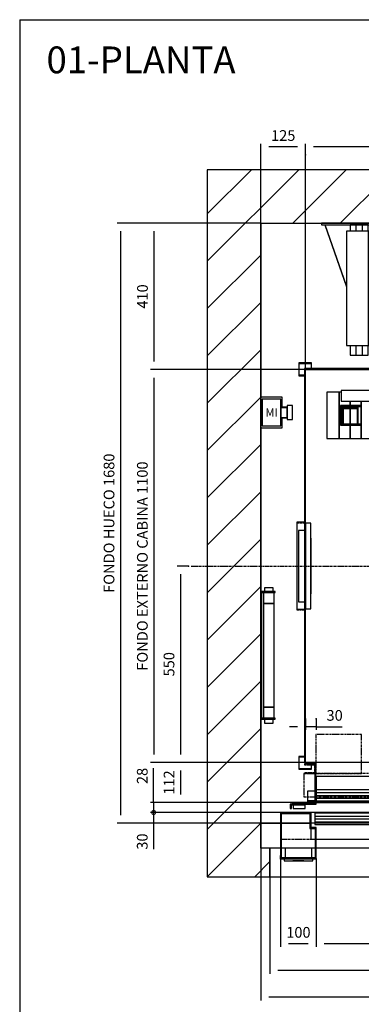
# Model space of a CAD drawing. Extents: x 10 to 2060, y 10 to 287.
# Drawn here: x 10 to 74, y 103 to 287 of the extents above; entities that cross this region are included whole.
import ezdxf

# ---------------------------------------------------------------- set-up
doc = ezdxf.new("R2010")
doc.units = 0
doc.header["$LTSCALE"] = 0.5
doc.header["$MEASUREMENT"] = 0
doc.linetypes.add('ACAD_ISO02W100', pattern=[15, 12, -3])
doc.linetypes.add('ACAD_ISO10W100', pattern=[18.5, 12, -3, 0.5, -3])
doc.layers.get('0').update_dxf_attribs({"linetype": 'CONTINUOUS'})
for name, color, linetype in [('3', 5, 'ACAD_ISO02W100'), ('6', 7, 'CONTINUOUS'), ('7', 6, 'ACAD_ISO10W100'), ('8', 3, 'CONTINUOUS'), ('9', 7, 'CONTINUOUS')]:
    doc.layers.add(name, color=color, linetype=linetype)
doc.styles.add('LD', font='ARIALUNI.TTF')
doc.dimstyles.new('LIFT', dxfattribs={"dimtxt": 2, "dimasz": 1.5, "dimexe": 0.6, "dimexo": 0, "dimgap": 0.5, "dimtad": 1, "dimdec": 0, "dimzin": 0, "dimdsep": 46, "dimtxsty": 'LD', "dimcen": 0, "dimdle": 3.5, "dimclrd": 1, "dimclre": 1, "dimclrt": 5, "dimadec": 0, "dimazin": 0, "dimtfac": 1, "dimtdec": 0, "dimtix": 1, "dimtmove": 1, "dimatfit": 3, "dimfxl": 0, "dimtolj": 1, "dimtzin": 0, "dimarcsym": 0})

# ---------------------------------------------------------------- blocks, each defined once
blk = doc.blocks.new('BORD_MACPUARSA_A4_V')
at = {"layer": '8'}
for q in [(190, 277), (0, 0)]:
    blk.add_line((0, 277), q, dxfattribs=at)
blk = doc.blocks.new('LD_20170301091756_00000000')
blk.add_blockref('BORD_MACPUARSA_A4_V', (0, 0))
blk = doc.blocks.new('LD_20170301091756_00000001')
at = {"style": 'LD'}
blk.add_text('01-PLANTA', height=5, dxfattribs=at).set_placement((0, 0))
blk = doc.blocks.new('LD_20170301091756_00000005')
at = {"layer": '8'}
for p, q in [((-150, 1573.6), (106.4, 1830)), ((-150, 1706.2), (-26.2, 1830)), ((89, 1680), (239, 1830)), ((221.6, 1680), (371.6, 1830)), ((354.2, 1680), (504.2, 1830)), ((486.8, 1680), (636.8, 1830)), ((619.3, 1680), (769.3, 1830)), ((751.9, 1680), (901.9, 1830)), ((884.5, 1680), (1034.5, 1830)), ((1017.1, 1680), (1167.1, 1830)), ((1149.7, 1680), (1299.7, 1830)), ((1282.3, 1680), (1432.3, 1830)), ((1414.8, 1680), (1564.8, 1830)), ((1547.4, 1680), (1697.4, 1830)), ((1575, 1575), (1725, 1725)), ((1575, 1575), (1725, 1725)), ((-150, 1441), (0, 1591)), ((1575, 1442.4), (1725, 1592.4)), ((-150, 1308.4), (0, 1458.4)), ((1575, 1309.8), (1725, 1459.8)), ((-150, 1175.8), (0, 1325.8)), ((1575, 1177.3), (1725, 1327.3)), ((-150, 1043.2), (0, 1193.2)), ((1575, 1044.7), (1725, 1194.7)), ((-150, 910.7), (0, 1060.7)), ((1575, 912.1), (1725, 1062.1)), ((-150, 778.1), (0, 928.1)), ((1575, 779.5), (1725, 929.5)), ((-150, 645.5), (0, 795.5)), ((1575, 646.9), (1725, 796.9)), ((-150, 512.9), (0, 662.9)), ((1575, 514.3), (1725, 664.3)), ((-150, 380.3), (0, 530.3)), ((1575, 381.8), (1725, 531.8)), ((-150, 247.7), (0, 397.7)), ((1575, 249.2), (1725, 399.2)), ((-150, 115.2), (0, 265.2)), ((1575, 116.6), (1725, 266.6)), ((-150, -17.4), (0, 132.6)), ((1575, -16), (1725, 134)), ((-150, -150), (0, 0)), ((-150, -150), (0, 0)), ((1573.6, -150), (1725, 1.4)), ((1185, -140.8), (1255.8, -70)), ((1308.4, -150), (1388.4, -70)), ((1441, -150), (1521, -70)), ((-17.4, -150), (25, -107.6)), ((1706.2, -150), (1725, -131.2))]:
    blk.add_line(p, q, dxfattribs=at)
blk = doc.blocks.new('LD_20170301091756_00000006')
for p, q in [((0, 1830), (-150, 1830)), ((-150, 1830), (-150, -150)), ((1575, 1830), (0, 1830)), ((1725, 1830), (1575, 1830)), ((1725, -150), (1725, 1830)), ((0, 1680), (0, 1193)), ((0, -70), (0, 1680)), ((0, 1680), (1575, 1680)), ((1575, 0), (1575, 1680)), ((1575, 1680), (1575, -70)), ((0, 1107), (0, 649)), ((0, 291), (0, 0)), ((0, 0), (55, 0)), ((55, 0), (0, 0)), ((0, 0), (0, -70)), ((58, 0), (137, 0)), ((137, 0), (58, 0)), ((1557, 0), (1575, 0)), ((1575, 0), (1557, 0)), ((1575, -70), (1575, 0)), ((25, -70), (0, -70)), ((25, -150), (25, -70)), ((1575, -70), (1185, -70)), ((1185, -70), (1185, -150)), ((-150, -150), (0, -150)), ((0, -150), (25, -150)), ((1185, -150), (1575, -150)), ((1575, -150), (1725, -150))]:
    blk.add_line(p, q)
blk = doc.blocks.new('LD_20170301091756_00000007')
for p, q in [((0, 43), (0, 25)), ((60, 43), (0, 43)), ((0, 43), (0, 25)), ((60, 43), (0, 43)), ((4, 37.5), (4, -37.5)), ((56, 37.5), (4, 37.5)), ((4, 37.5), (4, -37.5)), ((56, 37.5), (4, 37.5)), ((56, -37.5), (56, 37.5)), ((56, -37.5), (56, 37.5)), ((60, 25), (60, 43)), ((60, 25), (60, 43)), ((0, 25), (0, -25)), ((4, 25), (0, 25)), ((0, 25), (4, 25)), ((0, 25), (0, -25)), ((4, 25), (0, 25)), ((0, 25), (4, 25)), ((60, 25), (56, 25)), ((56, 25), (60, 25)), ((60, 25), (56, 25)), ((56, 25), (60, 25)), ((56, 15), (56, 13.9)), ((72, 15), (56, 15)), ((56, 15), (56, 13.9)), ((72, 15), (56, 15)), ((56, 13.9), (56, 13.5)), ((56, 13.9), (56, 13.5)), ((56, 13.5), (56, 12.5)), ((74, 13.5), (56, 13.5)), ((56, 13.5), (56, 12.5)), ((74, 13.5), (56, 13.5)), ((56, 12.5), (56, 9.5)), ((56, 12.5), (56, 9.5)), ((56, 9.5), (56, 5.2)), ((56, 9.5), (56, 5.2)), ((56, 5.2), (56, 0)), ((56, 5.2), (56, 0)), ((56, 0), (56, -5.2)), ((56, 0), (56, -5.2)), ((60, 15), (60, 25)), ((60, 15), (60, 25)), ((72, 13.9), (72, 15)), ((72, 13.9), (72, 15)), ((72, 13.5), (72, 13.9)), ((72, 13.5), (72, 13.9)), ((74, 20), (74, 18.5)), ((88, 20), (74, 20)), ((74, 20), (74, 18.5)), ((88, 20), (74, 20)), ((74, 18.5), (74, 14.1)), ((74, 18.5), (74, 14.1)), ((74, 14.1), (74, 7.7)), ((74, 14.1), (74, 7.7)), ((74, 12.5), (74, 13.5)), ((74, 12.5), (74, 13.5)), ((74, 9.5), (74, 12.5)), ((74, 9.5), (74, 12.5)), ((74, 5.2), (74, 9.5)), ((74, 5.2), (74, 9.5)), ((74, 7.7), (74, 0)), ((74, 7.7), (74, 0)), ((74, 0), (74, 5.2)), ((74, 0), (74, 5.2)), ((74, -5.2), (74, 0)), ((74, 0), (74, -7.7)), ((74, -5.2), (74, 0)), ((74, 0), (74, -7.7)), ((88, 18.5), (88, 20)), ((88, 18.5), (88, 20)), ((88, 14.1), (88, 18.5)), ((88, 14.1), (88, 18.5)), ((88, 7.7), (88, 14.1)), ((88, 7.7), (88, 14.1)), ((88, 0), (88, 7.7)), ((88, 0), (88, 7.7)), ((88, -7.7), (88, 0)), ((88, -7.7), (88, 0)), ((0, -25), (0, -43)), ((4, -25), (0, -25)), ((0, -25), (4, -25)), ((0, -25), (0, -43)), ((4, -25), (0, -25)), ((0, -25), (4, -25)), ((56, -5.2), (56, -9.5)), ((56, -5.2), (56, -9.5)), ((56, -9.5), (56, -12.5)), ((56, -9.5), (56, -12.5)), ((56, -12.5), (56, -13.5)), ((56, -12.5), (56, -13.5)), ((56, -13.5), (74, -13.5)), ((56, -13.5), (56, -13.9)), ((56, -13.5), (74, -13.5)), ((56, -13.5), (56, -13.9)), ((56, -13.9), (56, -15)), ((56, -13.9), (56, -15)), ((56, -15), (72, -15)), ((56, -15), (72, -15)), ((60, -25), (56, -25)), ((56, -25), (60, -25)), ((60, -25), (56, -25)), ((56, -25), (60, -25)), ((60, -25), (60, -15)), ((60, -25), (60, -15)), ((60, -43), (60, -25)), ((60, -43), (60, -25)), ((72, -13.9), (72, -13.5)), ((72, -13.9), (72, -13.5)), ((72, -15), (72, -13.9)), ((72, -15), (72, -13.9)), ((74, -9.5), (74, -5.2)), ((74, -9.5), (74, -5.2)), ((74, -7.7), (74, -14.1)), ((74, -7.7), (74, -14.1)), ((74, -12.5), (74, -9.5)), ((74, -12.5), (74, -9.5)), ((74, -13.5), (74, -12.5)), ((74, -13.5), (74, -12.5)), ((74, -14.1), (74, -18.5)), ((74, -14.1), (74, -18.5)), ((74, -18.5), (74, -20)), ((74, -18.5), (74, -20)), ((74, -20), (88, -20)), ((74, -20), (88, -20)), ((88, -14.1), (88, -7.7)), ((88, -14.1), (88, -7.7)), ((88, -18.5), (88, -14.1)), ((88, -18.5), (88, -14.1)), ((88, -20), (88, -18.5)), ((88, -20), (88, -18.5)), ((0, -43), (60, -43)), ((0, -43), (60, -43)), ((4, -37.5), (56, -37.5)), ((4, -37.5), (56, -37.5))]:
    blk.add_line(p, q)
blk = doc.blocks.new('*D53')
at = {"layer": '9', "color": 1}
for p, q in [((55, 249), (28.19, 249)), ((28.79, 247.5), (28.79, 138.5)), ((55, 137), (28.19, 137))]:
    blk.add_line(p, q, dxfattribs=at)
for p in [(54.99, 249), (54.99, 137)]:
    blk.add_point(p, dxfattribs=at)
for points in [[(28.79, 249), (29.04, 247.5), (28.54, 247.5), (28.79, 249)], [(28.79, 137), (28.54, 138.5), (29.04, 138.5), (28.79, 137)]]:
    blk.add_solid(points, dxfattribs=at)
at = {"layer": '9', "color": 5, "insert": (28.29, 193), "char_height": 2, "attachment_point": 8, "rotation": 90, "style": 'LD'}
blk.add_mtext('FONDO HUECO 1680', dxfattribs=at)
blk = doc.blocks.new('*D54')
at = {"layer": '9', "color": 1}
for p, q in [((55, 137), (55, 103.9)), ((160, 137), (160, 103.9)), ((158.5, 104.5), (56.5, 104.5))]:
    blk.add_line(p, q, dxfattribs=at)
for p in [(55, 136.99), (160, 136.99)]:
    blk.add_point(p, dxfattribs=at)
for points in [[(55, 104.5), (56.5, 104.75), (56.5, 104.25), (55, 104.5)], [(160, 104.5), (158.5, 104.25), (158.5, 104.75), (160, 104.5)]]:
    blk.add_solid(points, dxfattribs=at)
at = {"layer": '9', "color": 5, "insert": (107.5, 105), "char_height": 2, "attachment_point": 8, "style": 'LD'}
blk.add_mtext('ANCHO HUECO 1575', dxfattribs=at)
blk = doc.blocks.new('LD_20170301091756_00000008')
for p, q in [((25, -70), (25, -150)), ((55, -70), (25, -70)), ((67.5, -70), (58, -70)), ((152, -70), (142.5, -70)), ((1055, -70), (155, -70)), ((1152, -70), (1058, -70)), ((1185, -70), (1155, -70)), ((1185, -150), (1185, -70)), ((25, -150), (1185, -150))]:
    blk.add_line(p, q)
blk = doc.blocks.new('LD_20170301091756_00000009')
for p, q in [((37.5, 30), (-37.5, 30)), ((-37.5, 30), (-37.5, 3)), ((37.5, 3), (37.5, 30)), ((40, 0), (-40, 0)), ((-40, 0), (-40, -5)), ((40, -5), (40, 0)), ((-40, -5), (40, -5)), ((15.5, -5), (-15.5, -5)), ((-15.5, -5), (-15.5, -5.25)), ((-15.5, -5.25), (15.5, -5.25)), ((15.5, -5.25), (15.5, -5))]:
    blk.add_line(p, q)
blk = doc.blocks.new('*D58')
at = {"layer": '9', "color": 1}
for p, q in [((56.67, 127), (56.67, 108.9)), ((134, 127), (134, 108.9)), ((132.5, 109.5), (58.17, 109.5))]:
    blk.add_line(p, q, dxfattribs=at)
for p in [(56.67, 126.99), (134, 126.99)]:
    blk.add_point(p, dxfattribs=at)
for points in [[(56.67, 109.5), (58.17, 109.75), (58.17, 109.25), (56.67, 109.5)], [(134, 109.5), (132.5, 109.25), (132.5, 109.75), (134, 109.5)]]:
    blk.add_solid(points, dxfattribs=at)
at = {"layer": '9', "color": 5, "insert": (95.33, 110), "char_height": 2, "attachment_point": 8, "style": 'LD'}
blk.add_mtext('1160', dxfattribs=at)
blk = doc.blocks.new('LD_20170301091756_0000000A')
for p, q in [((-470, 130), (-550, 130)), ((-550, 130), (-550, 9.9)), ((-547, 127), (-470, 127)), ((-547, 3), (-547, 127)), ((-470, 127), (-470, 130)), ((-465, 130), (-468, 130)), ((-468, 130), (-468, 85)), ((952, 130), (-465, 130)), ((-465, 130), (-465, 88)), ((-465, 88), (-465, 130)), ((1.95, 128), (-453.95, 128)), ((-453.95, 128), (-453.95, 96)), ((1.95, 96), (1.95, 128)), ((952, 55), (952, 130)), ((-468, 85), (-453, 85)), ((-450, 88), (-465, 88)), ((-465, 85), (-465, 55)), ((-453.95, 96), (1.95, 96)), ((-453, 85), (-453, 3)), ((-450, 0), (-450, 88)), ((453.95, 91), (-1.95, 91)), ((-1.95, 91), (-1.95, 59)), ((453.95, 59), (453.95, 91)), ((-1.95, 59), (453.95, 59)), ((-465, 55), (-453, 55)), ((-450, 55), (952, 55)), ((450, 55), (450, 0)), ((468, 55), (450, 55)), ((453, 3), (453, 52)), ((453, 52), (468, 52)), ((468, 52), (468, 55)), ((550, 50), (532, 50)), ((532, 50), (532, 47)), ((532, 47), (547, 47)), ((547, 47), (547, 3)), ((550, 9.9), (550, 50)), ((-550, 9.9), (-550, -0.1)), ((-549.9, 9.9), (-550, 9.9)), ((-549.9, -0.1), (-549.9, 9.9)), ((-549.9, 0), (-450, 0)), ((-453, 3), (-547, 3)), ((450, 0), (549.9, 0)), ((547, 3), (453, 3)), ((549.9, 9.9), (549.9, -0.1)), ((550, 9.9), (549.9, 9.9)), ((550, -0.1), (550, 9.9)), ((-550, -0.1), (-549.9, -0.1)), ((549.9, -0.1), (550, -0.1))]:
    blk.add_line(p, q)
at = {"layer": '7'}
for p, q in [((-550, 130), (-550, 55)), ((952, 130), (-550, 130)), ((952, 55), (952, 130)), ((-550, 55), (952, 55))]:
    blk.add_line(p, q, dxfattribs=at)
at = {"layer": '8'}
for p, q in [((-454, 120), (2, 120)), ((-454, 112), (2, 112)), ((-454, 104), (2, 104)), ((-2, 83), (454, 83)), ((-2, 75), (454, 75)), ((-2, 67), (454, 67))]:
    blk.add_line(p, q, dxfattribs=at)
blk = doc.blocks.new('*D60')
at = {"layer": '9', "color": 1}
for p, q in [((34.99, 140.87), (34.99, 147.27)), ((34.99, 142.37), (34.99, 143.87)), ((95.33, 140.87), (34.39, 140.87)), ((34.99, 140.87), (34.99, 139)), ((95.33, 139), (34.39, 139))]:
    blk.add_line(p, q, dxfattribs=at)
for p in [(95.32, 140.87), (95.32, 139)]:
    blk.add_point(p, dxfattribs=at)
blk.add_solid([(34.99, 140.87), (34.74, 142.37), (35.24, 142.37), (34.99, 140.87)], dxfattribs=at)
at = {"layer": '9', "color": 5, "insert": (34.49, 145.82), "char_height": 2, "attachment_point": 8, "rotation": 90, "style": 'LD'}
blk.add_mtext('28', dxfattribs=at)
blk = doc.blocks.new('_NONE')
blk = doc.blocks.new('_DotSmall')
at = {"color": 0, "linetype": 'ByBlock', "const_width": 0.5}
blk.add_lwpolyline([(-0.0625, 0, 1), (0.0625, 0, 1)], format="xyb", close=True, dxfattribs=at)
blk = doc.blocks.new('*D61')
at = {"layer": '9', "color": 1}
for p, q in [((95.33, 139), (34.39, 139)), ((34.99, 139), (34.99, 137)), ((95.33, 137), (34.39, 137)), ((34.99, 137), (34.99, 132.14)), ((34.99, 135.5), (34.99, 134))]:
    blk.add_line(p, q, dxfattribs=at)
for p in [(95.32, 139), (95.32, 137)]:
    blk.add_point(p, dxfattribs=at)
blk.add_solid([(34.99, 137), (35.24, 135.5), (34.74, 135.5), (34.99, 137)], dxfattribs=at)
at = {"layer": '9', "color": 1, "xscale": 1.5, "yscale": 1.5, "zscale": 1.5, "rotation": 270}
blk.add_blockref('_DotSmall', (34.99, 139), dxfattribs=at)
at = {"layer": '9', "color": 5, "insert": (34.49, 133.57), "char_height": 2, "attachment_point": 8, "rotation": 90, "style": 'LD'}
blk.add_mtext('30', dxfattribs=at)
blk = doc.blocks.new('*D62')
at = {"layer": '9', "color": 1}
for p, q in [((65.33, 130.33), (65.33, 113.9)), ((125.33, 130.33), (125.33, 113.9)), ((123.83, 114.5), (66.83, 114.5))]:
    blk.add_line(p, q, dxfattribs=at)
for p in [(65.33, 130.32), (125.33, 130.32)]:
    blk.add_point(p, dxfattribs=at)
for points in [[(65.33, 114.5), (66.83, 114.75), (66.83, 114.25), (65.33, 114.5)], [(125.33, 114.5), (123.83, 114.25), (123.83, 114.75), (125.33, 114.5)]]:
    blk.add_solid(points, dxfattribs=at)
at = {"layer": '9', "color": 5, "insert": (95.33, 115), "char_height": 2, "attachment_point": 8, "style": 'LD'}
blk.add_mtext('LUZ PUERTA 900', dxfattribs=at)
blk = doc.blocks.new('*D63')
at = {"layer": '9', "color": 1}
for p, q in [((58.67, 130.33), (58.67, 113.9)), ((65.33, 130.33), (65.33, 113.9)), ((63.83, 114.5), (60.17, 114.5))]:
    blk.add_line(p, q, dxfattribs=at)
for p in [(58.67, 130.32), (65.33, 130.32)]:
    blk.add_point(p, dxfattribs=at)
for points in [[(58.67, 114.5), (60.17, 114.75), (60.17, 114.25), (58.67, 114.5)], [(65.33, 114.5), (63.83, 114.25), (63.83, 114.75), (65.33, 114.5)]]:
    blk.add_solid(points, dxfattribs=at)
at = {"layer": '9', "color": 5, "insert": (62, 115), "char_height": 2, "attachment_point": 8, "style": 'LD'}
blk.add_mtext('100', dxfattribs=at)
blk = doc.blocks.new('LD_20170301091756_0000000B')
for p, q in [((-40, 179), (-40, -179)), ((0, 179), (-40, 179)), ((-37, -176), (-37, 176)), ((-37, 176), (0, 176)), ((-2.5, 175), (-32.5, 175)), ((-32.5, 175), (-32.5, 145)), ((-28.6, 189.5), (-29.5, 189.5)), ((-29.5, 189.5), (-29.5, 179)), ((-29.5, 179), (-28.6, 179)), ((-26, 189.5), (-28.6, 189.5)), ((-28.6, 179), (-26, 179)), ((-22.1, 189.5), (-26, 189.5)), ((-26, 179), (-22.1, 179)), ((-17.5, 189.5), (-22.1, 189.5)), ((-22.1, 179), (-17.5, 179)), ((-12.9, 189.5), (-17.5, 189.5)), ((-17.5, 179), (-12.9, 179)), ((-9, 189.5), (-12.9, 189.5)), ((-12.9, 179), (-9, 179)), ((-6.4, 189.5), (-9, 189.5)), ((-9, 179), (-6.4, 179)), ((-5.5, 189.5), (-6.4, 189.5)), ((-6.4, 179), (-5.5, 179)), ((-5.5, 179), (-5.5, 189.5)), ((-2.5, 145), (-2.5, 175)), ((0, 176), (0, 179)), ((-32.5, 145), (-2.5, 145)), ((-2.5, 145), (-32.5, 145)), ((-32.5, 145), (-32.5, -145)), ((-2.5, -145), (-2.5, 145)), ((-2.5, -145), (-32.5, -145)), ((-32.5, -145), (-32.5, -175)), ((-32.5, -145), (-2.5, -145)), ((-2.5, -175), (-2.5, -145)), ((-40, -179), (0, -179)), ((0, -176), (-37, -176)), ((-32.5, -175), (-2.5, -175)), ((-28.6, -179), (-29.5, -179)), ((-29.5, -179), (-29.5, -189.5)), ((-29.5, -189.5), (-28.6, -189.5)), ((-26, -179), (-28.6, -179)), ((-28.6, -189.5), (-26, -189.5)), ((-22.1, -179), (-26, -179)), ((-26, -189.5), (-22.1, -189.5)), ((-17.5, -179), (-22.1, -179)), ((-22.1, -189.5), (-17.5, -189.5)), ((-12.9, -179), (-17.5, -179)), ((-17.5, -189.5), (-12.9, -189.5)), ((-9, -179), (-12.9, -179)), ((-12.9, -189.5), (-9, -189.5)), ((-6.4, -179), (-9, -179)), ((-9, -189.5), (-6.4, -189.5)), ((-5.5, -179), (-6.4, -179)), ((-6.4, -189.5), (-5.5, -189.5)), ((-5.5, -189.5), (-5.5, -179)), ((0, -179), (0, -176))]:
    blk.add_line(p, q)
blk = doc.blocks.new('LD_20170301091756_0000000C')
at = {"layer": '7'}
for p, q in [((0, -915), (0, 1155)), ((-1020, 0), (945, 0))]:
    blk.add_line(p, q, dxfattribs=at)
blk = doc.blocks.new('LD_20170301091756_0000000D')
for p, q in [((-703, 553), (-703, -551.5)), ((-270, 553), (-703, 553)), ((180, 553), (-180, 553)), ((703, 553), (270, 553)), ((703, -553), (703, 553)), ((-700, -551.5), (-700, 550)), ((-700, 550), (-270, 550)), ((-180, 550), (180, 550)), ((270, 550), (700, 550)), ((700, 550), (700, -550)), ((-671.5, -550), (-701.5, -550)), ((-701.5, -550), (-701.5, -553)), ((-671.5, -634), (-671.5, -550)), ((228.5, -550), (228.5, -590)), ((700, -550), (228.5, -550)), ((-703, -551.5), (-700, -551.5)), ((-701.5, -553), (-674.5, -553)), ((-674.5, -553), (-674.5, -657)), ((231.5, -587), (231.5, -553)), ((231.5, -553), (703, -553)), ((-671.5, -588.5), (228.5, -588.5)), ((228.5, -590), (250, -590)), ((250, -587), (231.5, -587)), ((250, -590), (250, -587)), ((-674.5, -657), (-693, -657)), ((-693, -657), (-693, -660)), ((-693, -660), (-673, -660))]:
    blk.add_line(p, q)
blk = doc.blocks.new('*D69')
at = {"layer": '9', "color": 1}
for p, q in [((63.33, 221.67), (34.41, 221.67)), ((35.01, 220.17), (35.01, 149.83)), ((63.33, 148.33), (34.41, 148.33))]:
    blk.add_line(p, q, dxfattribs=at)
for p in [(63.32, 221.67), (63.32, 148.33)]:
    blk.add_point(p, dxfattribs=at)
for points in [[(35.01, 221.67), (35.26, 220.17), (34.76, 220.17), (35.01, 221.67)], [(35.01, 148.33), (34.76, 149.83), (35.26, 149.83), (35.01, 148.33)]]:
    blk.add_solid(points, dxfattribs=at)
at = {"layer": '9', "color": 5, "insert": (34.51, 185), "char_height": 2, "attachment_point": 8, "rotation": 90, "style": 'LD'}
blk.add_mtext('FONDO EXTERNO CABINA 1100', dxfattribs=at)
blk = doc.blocks.new('*D70')
at = {"layer": '9', "color": 1}
for p, q in [((63.33, 221.67), (63.33, 263.85)), ((155.17, 263.25), (64.83, 263.25)), ((156.67, 221.67), (156.67, 263.85))]:
    blk.add_line(p, q, dxfattribs=at)
for p in [(63.33, 221.68), (156.67, 221.68)]:
    blk.add_point(p, dxfattribs=at)
for points in [[(63.33, 263.25), (64.83, 263.5), (64.83, 263), (63.33, 263.25)], [(156.67, 263.25), (155.17, 263), (155.17, 263.5), (156.67, 263.25)]]:
    blk.add_solid(points, dxfattribs=at)
at = {"layer": '9', "color": 5, "insert": (110, 263.75), "char_height": 2, "attachment_point": 8, "style": 'LD'}
blk.add_mtext('ANCHO EXTERNO CABINA 1400', dxfattribs=at)
blk = doc.blocks.new('*D71')
at = {"layer": '9', "color": 1}
for p, q in [((110, 148.33), (39.39, 148.33)), ((39.99, 146.83), (39.99, 142.37)), ((110, 140.87), (39.39, 140.87))]:
    blk.add_line(p, q, dxfattribs=at)
for p in [(109.99, 148.33), (109.99, 140.87)]:
    blk.add_point(p, dxfattribs=at)
for points in [[(39.99, 148.33), (40.24, 146.83), (39.74, 146.83), (39.99, 148.33)], [(39.99, 140.87), (39.74, 142.37), (40.24, 142.37), (39.99, 140.87)]]:
    blk.add_solid(points, dxfattribs=at)
at = {"layer": '9', "color": 5, "insert": (39.49, 144.6), "char_height": 2, "attachment_point": 8, "rotation": 90, "style": 'LD'}
blk.add_mtext('112', dxfattribs=at)
blk = doc.blocks.new('*D72')
at = {"layer": '9', "color": 1}
for p, q in [((55, 185), (55, 263.85)), ((61.83, 263.25), (56.5, 263.25)), ((63.33, 261.75), (63.33, 263.85))]:
    blk.add_line(p, q, dxfattribs=at)
for p in [(63.33, 261.76), (55, 185.01)]:
    blk.add_point(p, dxfattribs=at)
for points in [[(55, 263.25), (56.5, 263.5), (56.5, 263), (55, 263.25)], [(63.33, 263.25), (61.83, 263), (61.83, 263.5), (63.33, 263.25)]]:
    blk.add_solid(points, dxfattribs=at)
at = {"layer": '9', "color": 5, "insert": (59.17, 263.75), "char_height": 2, "attachment_point": 8, "style": 'LD'}
blk.add_mtext('125', dxfattribs=at)
blk = doc.blocks.new('*D73')
at = {"layer": '9', "color": 1}
for p, q in [((63.33, 156.5), (63.33, 154.4)), ((65.33, 156.5), (65.33, 154.4)), ((61.83, 155), (60.33, 155)), ((65.33, 155), (63.33, 155)), ((65.33, 155), (70.19, 155)), ((66.83, 155), (68.33, 155))]:
    blk.add_line(p, q, dxfattribs=at)
for p in [(63.33, 156.49), (65.33, 156.49)]:
    blk.add_point(p, dxfattribs=at)
for points in [[(63.33, 155), (61.83, 154.75), (61.83, 155.25), (63.33, 155)], [(65.33, 155), (66.83, 155.25), (66.83, 154.75), (65.33, 155)]]:
    blk.add_solid(points, dxfattribs=at)
at = {"layer": '9', "color": 5, "insert": (68.76, 155.5), "char_height": 2, "attachment_point": 8, "style": 'LD'}
blk.add_mtext('30', dxfattribs=at)
blk = doc.blocks.new('LD_20170301091756_0000001B')
for p, q in [((-450, 73.5), (-450, 0)), ((453.95, 70), (0.05, 70)), ((0.05, 70), (0.05, 40)), ((453.95, 40), (453.95, 70)), ((925, 75), (470, 75)), ((925, 68), (922, 68)), ((922, 68), (922, -2)), ((925, 68), (925, 75)), ((925, -5), (925, 68)), ((-475, 31.8), (-475, 3)), ((-454.5, 31.8), (-475, 31.8)), ((-450, 28), (-453, 28)), ((-453, 28), (-453, -2)), ((-450, 31.8), (-451.5, 31.8)), ((-450, -5), (-450, 28)), ((3.95, 35), (-449.95, 35)), ((-449.95, 35), (-449.95, 5)), ((0.05, 40), (453.95, 40)), ((3.95, 5), (3.95, 35)), ((-475, 3), (-475, 0)), ((-473, 3), (-475, 3)), ((-475, 0), (-453, 0)), ((-450, 0), (922, 0)), ((-449.95, 5), (3.95, 5)), ((-480.9, -5), (-523, -5)), ((-523, -5), (-523, -17)), ((-523, -17), (-519, -17)), ((-519, -7), (-480.9, -7)), ((-519, -17), (-519, -7)), ((-453, -2), (-517, -2)), ((-517, -2), (-517, -5)), ((-517, -5), (-450, -5)), ((-514.4, -7), (-514.4, -17)), ((-480.9, -7), (-514.4, -7)), ((-514.4, -17), (-480.9, -17)), ((-480.9, -7), (-480.9, -5)), ((-480.9, -17), (-480.9, -7)), ((882.95, -5), (882.95, -7)), ((925.05, -5), (882.95, -5)), ((882.95, -7), (921.05, -7)), ((882.95, -7), (882.95, -17)), ((916.45, -7), (882.95, -7)), ((882.95, -17), (916.45, -17)), ((922, -2), (883, -2)), ((883, -2), (883, -5)), ((883, -5), (925, -5)), ((916.45, -17), (916.45, -7)), ((921.05, -7), (921.05, -17)), ((921.05, -17), (925.05, -17)), ((925.05, -17), (925.05, -5))]:
    blk.add_line(p, q)
at = {"layer": '3'}
for p, q in [((919, 6), (820, 6)), ((820, 6), (820, 5)), ((820, 5), (920, 5)), ((919, 16), (919, 6)), ((920, 5), (920, 16))]:
    blk.add_line(p, q, dxfattribs=at)
at = {"layer": '7'}
for p, q in [((-323, 190), (-451, 190)), ((-451, 190), (-451, 81)), ((-323, 81), (-323, 190)), ((-72.5, 162), (-275.5, 162)), ((-275.5, 162), (-275.5, 81)), ((-72.5, 81), (-72.5, 162)), ((0, 120), (0, -175)), ((-453, 107), (-483, 107)), ((-483, 107), (-483, 105)), ((-483, 105), (-455, 105)), ((-455, 83), (-483, 83)), ((-483, 83), (-483, 81)), ((-455, 105), (-455, 83)), ((-453, 81), (-453, 107)), ((453, 107), (453, 81)), ((483, 107), (453, 107)), ((455, 83), (455, 105)), ((455, 105), (483, 105)), ((483, 83), (455, 83)), ((483, 105), (483, 107)), ((483, 81), (483, 83)), ((847, 101), (807, 101)), ((807, 101), (807, 81)), ((847, 81), (847, 101)), ((925, 81), (-485, 81)), ((-485, 81), (-485, 16)), ((-483, 81), (-453, 81)), ((-451, 81), (-323, 81)), ((-275.5, 81), (-72.5, 81)), ((453, 81), (483, 81)), ((807, 81), (847, 81)), ((925, 16), (925, 81)), ((-485, 16), (925, 16))]:
    blk.add_line(p, q, dxfattribs=at)
at = {"layer": '8'}
for p, q in [((0, 62.5), (454, 62.5)), ((0, 55), (454, 55)), ((0, 47.5), (454, 47.5)), ((-450, 27.5), (4, 27.5)), ((-450, 20), (4, 20)), ((-450, 12.5), (4, 12.5))]:
    blk.add_line(p, q, dxfattribs=at)
blk = doc.blocks.new('LD_20170301091756_0000001C')
for p, q in [((0, 120), (0, -120)), ((15, 120), (0, 120)), ((15, -120), (15, 120)), ((-3, 100), (-20, 100)), ((-20, 100), (-20, -100)), ((16, 78), (15, 78)), ((15, 78), (15, 74.75)), ((16, 74.75), (15, 74.75)), ((15, 74.75), (15, -74.75)), ((16, 74.75), (16, 78)), ((16, -74.75), (16, 74.75)), ((15, -74.75), (16, -74.75)), ((15, -74.75), (15, -78)), ((15, -78), (16, -78)), ((16, -78), (16, -74.75)), ((-20, -100), (-3, -100)), ((0, -120), (15, -120))]:
    blk.add_line(p, q)
blk = doc.blocks.new('*D92')
at = {"layer": '9', "color": 1}
for p, q in [((41.48, 185), (39.38, 185)), ((39.98, 183.5), (39.98, 149.83)), ((63.33, 148.33), (39.38, 148.33))]:
    blk.add_line(p, q, dxfattribs=at)
for p in [(41.47, 185), (63.32, 148.33)]:
    blk.add_point(p, dxfattribs=at)
for points in [[(39.98, 185), (40.23, 183.5), (39.73, 183.5), (39.98, 185)], [(39.98, 148.33), (39.73, 149.83), (40.23, 149.83), (39.98, 148.33)]]:
    blk.add_solid(points, dxfattribs=at)
at = {"layer": '9', "color": 5, "insert": (39.48, 166.67), "char_height": 2, "attachment_point": 8, "rotation": 90, "style": 'LD'}
blk.add_mtext('550', dxfattribs=at)
blk = doc.blocks.new('LD_20170301091756_0000001D')
at = {"layer": '3'}
for p, q in [((-24.5, 122.5), (-24.5, -122.5)), ((-0.5, 122.5), (-24.5, 122.5)), ((-23.5, -121.5), (-23.5, 121.5)), ((-23.5, 121.5), (-0.5, 121.5)), ((-0.5, 121.5), (-0.5, 122.5)), ((-24.5, -122.5), (-0.5, -122.5)), ((-0.5, -121.5), (-23.5, -121.5)), ((-0.5, -122.5), (-0.5, -121.5))]:
    blk.add_line(p, q, dxfattribs=at)
blk = doc.blocks.new('LD_20170301091756_0000001E')
for p, q in [((-683, 569), (-719, 569)), ((-719, 569), (-719, 533)), ((-717.5, 567.5), (-684.5, 567.5)), ((-717.5, 534.5), (-717.5, 567.5)), ((-684.5, 567.5), (-684.5, 553)), ((-683, 553), (-683, 569)), ((683, 569), (683, 553)), ((719, 569), (683, 569)), ((684.5, 553), (684.5, 567.5)), ((684.5, 567.5), (717.5, 567.5)), ((717.5, 567.5), (717.5, 534.5)), ((719, 533), (719, 569)), ((-719, 533), (-703, 533)), ((-703, 534.5), (-717.5, 534.5)), ((717.5, 534.5), (703, 534.5)), ((703, 533), (719, 533)), ((-719, -533), (-719, -569)), ((-703, -533), (-719, -533)), ((-717.5, -567.5), (-717.5, -534.5)), ((-717.5, -534.5), (-703, -534.5)), ((719, -533), (703, -533)), ((703, -534.5), (717.5, -534.5)), ((717.5, -534.5), (717.5, -567.5)), ((719, -569), (719, -533)), ((-719, -569), (-683, -569)), ((-684.5, -567.5), (-717.5, -567.5)), ((-684.5, -553), (-684.5, -567.5)), ((-683, -569), (-683, -553)), ((683, -553), (683, -569)), ((683, -569), (719, -569)), ((684.5, -567.5), (684.5, -553)), ((717.5, -567.5), (684.5, -567.5))]:
    blk.add_line(p, q)
blk = doc.blocks.new('LD_20170301091756_0000001F')
for p, q in [((94, 1037), (60, 1037)), ((60, 1037), (60, 907)), ((94, 907), (94, 1037)), ((100, 1037), (94, 1037)), ((94, 1037), (94, 907)), ((1300, 1042), (100, 1042)), ((100, 1042), (100, 1012)), ((1300, 1012), (1300, 1042)), ((1306, 1037), (1300, 1037)), ((1340, 1037), (1306, 1037)), ((1306, 1037), (1306, 907)), ((1306, 907), (1306, 1037)), ((1340, 907), (1340, 1037)), ((152.5, 999.5), (97.5, 999.5)), ((97.5, 999.5), (97.5, 944.5)), ((100, 1012), (1300, 1012)), ((100.5, 996.5), (152.5, 996.5)), ((100.5, 947.5), (100.5, 996.5)), ((147, 994), (103, 994)), ((103, 994), (103, 950)), ((125, 1012), (125, 999.5)), ((125, 999.5), (125, 1012)), ((125, 996.5), (125, 994)), ((125, 994), (125, 996.5)), ((147, 950), (147, 994)), ((152.5, 996.5), (152.5, 999.5)), ((156, 1012), (156, 907)), ((156, 907), (156, 1012)), ((190, 907), (190, 1012)), ((1210, 1012), (1210, 907)), ((1244, 907), (1244, 1012)), ((1244, 1012), (1244, 907)), ((1302.5, 999.5), (1247.5, 999.5)), ((1247.5, 999.5), (1247.5, 996.5)), ((1247.5, 996.5), (1299.5, 996.5)), ((1297, 994), (1253, 994)), ((1253, 994), (1253, 950)), ((1275, 1012), (1275, 999.5)), ((1275, 999.5), (1275, 1012)), ((1275, 996.5), (1275, 994)), ((1275, 994), (1275, 996.5)), ((1297, 950), (1297, 994)), ((1299.5, 996.5), (1299.5, 947.5)), ((1302.5, 944.5), (1302.5, 999.5)), ((106, 991), (144, 991)), ((106, 950), (106, 991)), ((125, 991), (125, 947.5)), ((125, 947.5), (125, 991)), ((144, 991), (144, 950)), ((1256, 991), (1294, 991)), ((1256, 950), (1256, 991)), ((1275, 991), (1275, 947.5)), ((1275, 947.5), (1275, 991)), ((1294, 991), (1294, 950)), ((97.5, 944.5), (152.5, 944.5)), ((152.5, 947.5), (100.5, 947.5)), ((103, 950), (106, 950)), ((125, 944.5), (125, 907)), ((125, 907), (125, 944.5)), ((144, 950), (147, 950)), ((152.5, 944.5), (152.5, 947.5)), ((1299.5, 947.5), (1247.5, 947.5)), ((1247.5, 947.5), (1247.5, 944.5)), ((1247.5, 944.5), (1302.5, 944.5)), ((1253, 950), (1256, 950)), ((1275, 944.5), (1275, 907)), ((1275, 907), (1275, 944.5)), ((1294, 950), (1297, 950)), ((60, 907), (94, 907)), ((94, 907), (125, 907)), ((125, 907), (156, 907)), ((156, 907), (190, 907)), ((1210, 907), (1244, 907)), ((1244, 907), (1275, 907)), ((1275, 907), (1306, 907)), ((1306, 907), (1340, 907))]:
    blk.add_line(p, q)
blk = doc.blocks.new('LD_20170301091756_00000021')
for p, q in [((-655, 0), (-655, -4)), ((-445, 0), (-655, 0)), ((-445, -4), (-445, 0)), ((445, 0), (445, -4)), ((655, 0), (445, 0)), ((655, -4), (655, 0)), ((-655, -4), (-445, -4)), ((-645.7, -4), (-646, -4.1)), ((-646, -4.1), (-585, -178.4)), ((-585, -175.3), (-645, -4)), ((-524, -22), (-585, -22)), ((-585, -22), (-585, -342)), ((-558, -4), (-575, -4)), ((-575, -4), (-575, -22)), ((-542, -4), (-558, -4)), ((-558, -22), (-558, -4)), ((-525, -4), (-542, -4)), ((-542, -4), (-542, -22)), ((-525, -22), (-525, -4)), ((-524, -342), (-524, -22)), ((-520, -22), (-524, -22)), ((-524, -22), (-524, -342)), ((-520, -342), (-520, -22)), ((445, -4), (655, -4)), ((524, -22), (520, -22)), ((520, -22), (520, -342)), ((585, -22), (524, -22)), ((524, -22), (524, -342)), ((524, -342), (524, -22)), ((542, -4), (525, -4)), ((525, -4), (525, -22)), ((558, -4), (542, -4)), ((542, -22), (542, -4)), ((575, -4), (558, -4)), ((558, -4), (558, -22)), ((575, -22), (575, -4)), ((645, -4), (585, -175.3)), ((585, -178.4), (646, -4.1)), ((585, -342), (585, -22)), ((646, -4.1), (645.7, -4)), ((-585, -342), (-524, -342)), ((-575, -342), (-575, -369)), ((-558, -369), (-558, -342)), ((-542, -342), (-542, -369)), ((-525, -369), (-525, -342)), ((-524, -342), (-520, -342)), ((520, -342), (524, -342)), ((524, -342), (585, -342)), ((525, -342), (525, -369)), ((542, -369), (542, -342)), ((558, -342), (558, -369)), ((575, -369), (575, -342)), ((-575, -369), (-558, -369)), ((-558, -369), (-542, -369)), ((-542, -369), (-525, -369)), ((525, -369), (542, -369)), ((542, -369), (558, -369)), ((558, -369), (575, -369))]:
    blk.add_line(p, q)
blk = doc.blocks.new('*D108')
at = {"layer": '9', "color": 1}
for p, q in [((55, 249), (34.43, 249)), ((35.03, 247.5), (35.03, 223.17)), ((63.33, 221.67), (34.43, 221.67))]:
    blk.add_line(p, q, dxfattribs=at)
for p in [(54.99, 249), (63.32, 221.67)]:
    blk.add_point(p, dxfattribs=at)
for points in [[(35.03, 249), (35.28, 247.5), (34.78, 247.5), (35.03, 249)], [(35.03, 221.67), (34.78, 223.17), (35.28, 223.17), (35.03, 221.67)]]:
    blk.add_solid(points, dxfattribs=at)
at = {"layer": '9', "color": 5, "insert": (34.53, 235.33), "char_height": 2, "attachment_point": 8, "rotation": 90, "style": 'LD'}
blk.add_mtext('410', dxfattribs=at)

msp = doc.modelspace()

# ---------------------------------------------------------------- block references
at = {"layer": '6'}
for name, p in [('LD_20170301091756_00000000', (10, 10)), ('LD_20170301091756_00000001', (15, 277))]:
    msp.add_blockref(name, p, dxfattribs=at)
at = {"layer": '6', "xscale": 0.06666666666666667, "yscale": 0.06666666666666667, "zscale": 0.06666666666666667}
for name, p in [('LD_20170301091756_0000000C', (110, 185)), ('LD_20170301091756_00000005', (55, 137)), ('LD_20170301091756_00000006', (55, 137)), ('LD_20170301091756_00000021', (110, 249)), ('LD_20170301091756_0000001E', (110, 185)), ('LD_20170301091756_0000000D', (110, 185)), ('LD_20170301091756_0000001F', (63.333, 148.333)), ('LD_20170301091756_00000007', (55, 213.667)), ('LD_20170301091756_0000001D', (63.333, 185)), ('LD_20170301091756_0000001C', (63.333, 185)), ('LD_20170301091756_0000000B', (57.667, 168.333)), ('LD_20170301091756_0000001B', (95.333, 140.867)), ('LD_20170301091756_0000000A', (95.333, 130.333)), ('LD_20170301091756_00000008', (55, 137)), ('LD_20170301091756_00000009', (62, 130.333))]:
    msp.add_blockref(name, p, dxfattribs=at)

# ---------------------------------------------------------------- texts
at = {"insert": (57, 213.667), "char_height": 1.5, "attachment_point": 5, "style": 'LD'}
msp.add_mtext('\\fArial Unicode MS|b0|i0|u0;\\C256;MI', dxfattribs=at)

# ---------------------------------------------------------------- dimensions: what is measured, and where the dimension line sits
at = {"layer": '9'}
for base, p1, p2, text, picture, middle in [((110, 263.254), (63.333, 221.667), (156.667, 221.667), 'ANCHO EXTERNO CABINA <>', '*D70', (110, 263.254)), ((107.5, 104.495), (55, 137), (160, 137), 'ANCHO HUECO <>', '*D54', (107.5, 104.495)), ((95.333, 114.495), (65.333, 130.333), (125.333, 130.333), 'LUZ PUERTA <>', '*D62', (95.333, 114.495))]:
    dim = msp.add_linear_dim(base=base, p1=p1, p2=p2, text=text, dimstyle='LIFT', override={"dimscale": 1, "dimlfac": 15, "dimtix": 1}, dxfattribs=at)
    dim.commit()
    dim.dimension.update_dxf_attribs({"geometry": picture, "text_midpoint": middle})
for base, p1, p2, override, picture, middle in [((59.167, 263.254), (55, 185), (63.333, 261.754), {"dimscale": 1, "dimlfac": 15, "dimtix": 1}, '*D72', (59.167, 263.254)), ((64.333, 155), (63.333, 156.5), (65.333, 156.5), {"dimscale": 1, "dimjust": 2, "dimlfac": 15, "dimtix": 0}, '*D73', (64.333, 155)), ((62, 114.495), (58.667, 130.333), (65.333, 130.333), {"dimscale": 1, "dimlfac": 15, "dimtix": 1}, '*D63', (62, 114.495)), ((95.333, 109.495), (56.667, 127), (134, 127), {"dimscale": 1, "dimlfac": 15, "dimtix": 1}, '*D58', (95.333, 109.495))]:
    dim = msp.add_linear_dim(base=base, p1=p1, p2=p2, dimstyle='LIFT', override=override, dxfattribs=at)
    dim.commit()
    dim.dimension.update_dxf_attribs({"geometry": picture, "text_midpoint": middle})
for base, p1, p2, text, picture, middle in [((28.79, 193), (55, 137), (55, 249), 'FONDO HUECO <>', '*D53', (28.79, 193)), ((35.014, 185), (63.333, 148.333), (63.333, 221.667), 'FONDO EXTERNO CABINA <>', '*D69', (35.014, 185))]:
    dim = msp.add_linear_dim(base=base, p1=p1, p2=p2, angle=90, text=text, dimstyle='LIFT', override={"dimscale": 1, "dimlfac": 15, "dimtix": 1}, dxfattribs=at)
    dim.commit()
    dim.dimension.update_dxf_attribs({"geometry": picture, "text_midpoint": middle})
for base, p1, p2, override, picture, middle in [((35.03, 235.333), (63.333, 221.667), (55, 249), {"dimscale": 1, "dimlfac": 15, "dimtix": 1}, '*D108', (35.03, 235.333)), ((39.981, 166.667), (63.333, 148.333), (41.481, 185), {"dimscale": 1, "dimlfac": 15, "dimtix": 1}, '*D92', (39.981, 166.667)), ((34.99, 139.933), (95.333, 139), (95.333, 140.867), {"dimscale": 1, "dimjust": 2, "dimlfac": 15, "dimblk1": 'NONE', "dimtix": 0}, '*D60', (34.99, 139.933)), ((39.986, 144.6), (110, 140.867), (110, 148.333), {"dimscale": 1, "dimlfac": 15, "dimtix": 1}, '*D71', (39.986, 144.6)), ((34.99, 138), (95.333, 137), (95.333, 139), {"dimscale": 1, "dimjust": 1, "dimlfac": 15, "dimblk2": 'DOTSMALL', "dimsah": 1, "dimtix": 0}, '*D61', (34.99, 138))]:
    dim = msp.add_linear_dim(base=base, p1=p1, p2=p2, angle=90, dimstyle='LIFT', override=override, dxfattribs=at)
    dim.commit()
    dim.dimension.update_dxf_attribs({"geometry": picture, "text_midpoint": middle})

doc.saveas('drawing.dxf')
